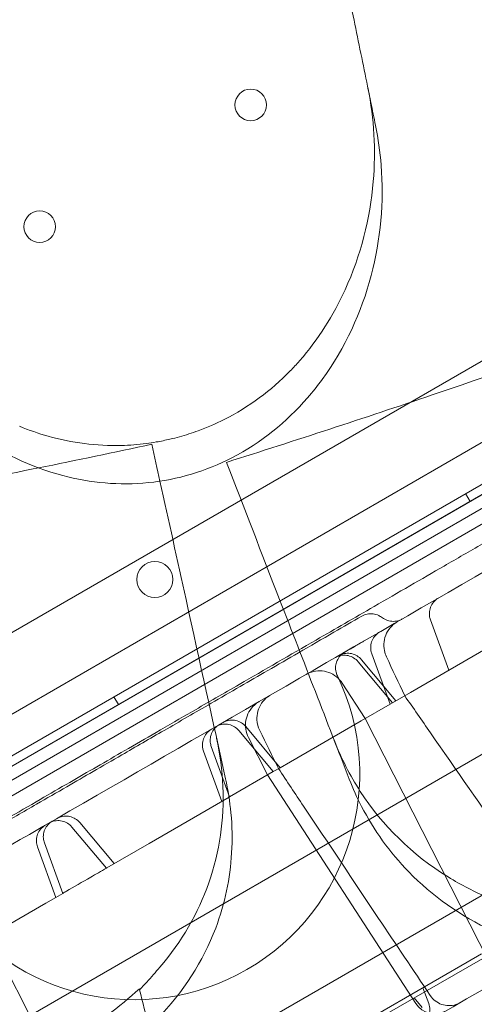
# Model space of a CAD drawing. Units: millimetres. Extents: x 25758 to 39486, y 25370 to 30778.
# Drawn here: x 32794 to 32895, y 26811 to 27029 of the extents above; entities that cross this region are included whole.
import ezdxf

# ---------------------------------------------------------------- set-up
doc = ezdxf.new("R2010")
doc.units = ezdxf.units.MM
doc.header["$MEASUREMENT"] = 0

msp = doc.modelspace()

# ---------------------------------------------------------------- linework, layer by layer
at = {"color": 0, "linetype": 'Continuous', "lineweight": 0}
for p, q in [((32648.69, 26777.79), (33604.92, 27329.87)), ((33604.92, 27326.41), (32651.69, 26776.06)), ((32668.9, 26804.07), (33568.76, 27323.57)), ((33574.97, 27317.92), (32670.69, 26795.86)), ((32671.75, 26794.17), (33575.91, 27316.16)), ((32698.79, 26839.39), (33523.21, 27315.37)), ((32711.15, 26816.9), (33536.5, 27293.42)), ((32695.22, 26750.2), (33604.55, 27275.2)), ((32708.72, 26726.82), (33618.05, 27251.82)), ((32892.65, 26924.01), (32893.65, 26922.27)), ((32920.04, 26902.86), (32880.46, 26880.01)), ((32888.92, 26884.9), (32884.86, 26896.05)), ((32875.93, 26877.4), (32871.87, 26888.56)), ((32876.46, 26877.7), (32868.83, 26886.8)), ((32877.23, 26878.14), (32869.59, 26887.24)), ((32870.42, 26874.21), (32865.34, 26882.03)), ((32880.46, 26880.01), (32876.46, 26877.7)), ((32814.71, 26879.01), (32815.71, 26877.28)), ((32869.51, 26873.69), (32875.93, 26877.4)), ((32876.46, 26877.7), (32875.93, 26877.4)), ((32853.82, 26864.63), (32869.51, 26873.69)), ((32870.42, 26874.21), (32897.81, 26820.44)), ((32850.04, 26862.45), (32842.41, 26871.54)), ((32851.58, 26863.33), (32843.95, 26872.43)), ((32844.53, 26870.02), (32848.77, 26861.71)), ((32838.64, 26855.86), (32834.57, 26867.02)), ((32840.36, 26856.86), (32836.3, 26868.02)), ((32851.58, 26863.33), (32853.82, 26864.63)), ((32850.04, 26862.45), (32840.36, 26856.86)), ((32851.58, 26863.33), (32850.04, 26862.45)), ((32881.63, 26811.1), (32848.77, 26861.71)), ((32840.24, 26856.79), (32830.92, 26851.4)), ((32840.36, 26856.86), (32840.24, 26856.79)), ((32814.78, 26842.09), (32807.14, 26851.18)), ((32830.92, 26851.4), (32822.5, 26846.54)), ((32813.05, 26841.09), (32805.42, 26850.19)), ((32801.83, 26834.61), (32797.77, 26845.77)), ((32803.37, 26835.5), (32799.31, 26846.66)), ((32822.5, 26846.54), (32813.17, 26841.16)), ((32813.17, 26841.16), (32813.05, 26841.09)), ((32799.6, 26833.32), (32801.83, 26834.61)), ((32803.37, 26835.5), (32801.83, 26834.61)), ((32783.9, 26824.26), (32799.6, 26833.32)), ((32909.3, 26828.53), (32871.27, 26806.58)), ((32787.1, 26826.11), (32814.49, 26772.34)), ((32892.98, 26820.26), (32896.19, 26822.12)), ((32892.98, 26820.26), (32853.4, 26797.42)), ((32820.37, 26814.4), (32820.42, 26814.17)), ((32883.2, 26814.62), (32884.48, 26811.09)), ((32883.02, 26810.25), (32881.26, 26812.35))]:
    msp.add_line(p, q, dxfattribs=at)
for centre, radius in [((32845.05, 27010.08), 3.5), ((32798.29, 26983.09), 3.5), ((32823.79, 26905), 4)]:
    msp.add_circle(centre, radius, dxfattribs=at)
for centre, radius, start, end in [((32623.69, 27925.25), 1288.98, 271.11133, 328.88867), ((32623.69, 27925.25), 1289.02, 271.1113, 328.8887), ((32623.69, 27925.25), 1291.98, 271.24182, 328.75818), ((32623.69, 27925.25), 1292.3, 271.24151, 328.75849), ((32623.69, 27925.25), 1356, 271.18318, 328.81682), ((32623.69, 27925.25), 1356, 271.18318, 328.81682), ((32623.69, 27925.25), 1356.13, 271.18307, 328.81693), ((32819.21, 26861.96), 50, 214.248, 25.752), ((32885.83, 26813.83), 5, 213, 300)]:
    msp.add_arc(centre, radius, start, end, dxfattribs=at)
for points, knots in [([(32731.18, 26811.15), (32752.79, 26823.62), (32806.33, 26854.53), (32891.8, 26903.88), (32987.59, 26959.18), (33083.39, 27014.49), (33179.18, 27069.8), (33274.98, 27125.11), (33370.77, 27180.41), (33456.27, 27229.78), (33509.84, 27260.7), (33531.47, 27273.19)], [0.0356723, 0.0356723, 0.0356723, 0.0356723, 0.1105175, 0.2211326, 0.3317477, 0.4423628, 0.552978, 0.6635931, 0.7742082, 0.8848233, 0.9597661, 0.9597661, 0.9597661, 0.9597661]), ([(33571.47, 27203.91), (33549.84, 27191.42), (33496.27, 27160.49), (33410.77, 27111.13), (33314.98, 27055.82), (33219.18, 27000.52), (33123.39, 26945.21), (33027.59, 26889.9), (32931.8, 26834.59), (32846.33, 26785.25), (32792.79, 26754.34), (32771.18, 26741.86)], [0.0356723, 0.0356723, 0.0356723, 0.0356723, 0.1106151, 0.2212302, 0.3318453, 0.4424604, 0.5530756, 0.6636907, 0.7743058, 0.8849209, 0.9597661, 0.9597661, 0.9597661, 0.9597661]), ([(32892.36, 27047.64), (32894.18, 27042.84), (32895.98, 27038.09), (32899.54, 27028.71), (32901.3, 27024.08), (32903.03, 27019.51)], [0, 0, 0, 0, 1.608869, 1.608869, 3.217617, 3.217617, 3.217617, 3.217617]), ([(32871.66, 27010.58), (32870.69, 27015.37), (32869.69, 27020.24), (32867.68, 27030.08), (32866.67, 27035.07), (32865.64, 27040.1)], [0, 0, 0, 0, 1.611054, 1.611054, 3.222566, 3.222566, 3.222566, 3.222566]), ([(32871.01, 27013.77), (32872.39, 27007.03), (32872.79, 27000.06), (32871.51, 26984.94), (32869.45, 26976.77), (32863.37, 26963.51), (32860.01, 26958.17), (32855.86, 26953.41)], [-6.980813, -6.980813, -6.980813, -6.980813, -4.731269, -4.731269, -2.088354, -2.088354, -0.143178, -0.143178, -0.143178, -0.143178]), ([(32872.7, 27005.49), (32872.7, 27005.5), (32872.7, 27005.51), (32872.7, 27005.52), (32872.35, 27007.2), (32872.01, 27008.89), (32871.66, 27010.58)], [265.8196755, 265.8196755, 265.8196755, 265.8196755, 265.8225236, 265.8225236, 265.8225236, 266.3742989, 266.3742989, 266.3742989, 266.3742989]), ([(32755.1, 26981.61), (32755.34, 26980.44), (32755.61, 26979.28), (32757.85, 26970.57), (32761.04, 26963.25), (32770.15, 26949.18), (32776.36, 26942.49), (32789.64, 26933.1), (32796.25, 26929.87), (32809.53, 26926.37), (32815.94, 26925.79), (32828.85, 26927.09), (32835.1, 26928.97), (32847.34, 26935.28), (32852.97, 26939.85), (32857.63, 26945.22), (32858.77, 26946.53), (32859.85, 26947.89), (32865.98, 26956.26), (32869.58, 26964.15), (32873.85, 26980.31), (32874.57, 26988.62), (32873.7, 26999.67), (32873.29, 27002.6), (32872.7, 27005.49)], [10.188926, 10.188926, 10.188926, 10.188926, 10.581477, 10.581477, 13.146793, 13.146793, 15.985301, 15.985301, 18.231034, 18.231034, 20.172086, 20.172086, 22.138107, 22.138107, 24.33502, 24.33502, 24.33502, 24.870791, 24.870791, 27.549189, 27.549189, 30.193461, 30.193461, 31.157341, 31.157341, 31.157341, 31.157341]), ([(32839.65, 26930.93), (32855, 26935.78), (32870.22, 26940.77), (32909.01, 26953.88), (32932.3, 26962.16), (32954.88, 26970.55)], [346.016443, 346.016443, 346.016443, 346.016443, 350.456879, 350.456879, 357.471269, 357.471269, 357.471269, 357.471269]), ([(32853.78, 26951.16), (32849.55, 26946.84), (32844.64, 26943.18), (32837.28, 26939.47), (32835.38, 26938.65), (32832.05, 26937.42), (32830.66, 26936.98), (32828.55, 26936.39), (32827.85, 26936.22), (32826.65, 26935.94), (32826.15, 26935.83), (32825.14, 26935.62), (32824.63, 26935.53), (32823.37, 26935.31), (32822.62, 26935.2), (32820.05, 26934.86), (32818.22, 26934.72), (32810.86, 26934.53), (32805.4, 26935.25), (32797.99, 26937.33), (32795.89, 26938.07), (32793.83, 26938.92)], [-6.756101, -6.756101, -6.756101, -6.756101, -4.895712, -4.895712, -4.269319, -4.269319, -3.829391, -3.829391, -3.61266, -3.61266, -3.458946, -3.458946, -3.303089, -3.303089, -3.075812, -3.075812, -2.523271, -2.523271, -0.859612, -0.859612, -0.176422, -0.176422, -0.176422, -0.176422]), ([(32757, 26832.4), (32759.45, 26833.81), (32761.9, 26835.23), (32769.74, 26839.76), (32775.2, 26842.91), (32784.15, 26848.07), (32787.49, 26850), (32793.37, 26853.4), (32795.87, 26854.84), (32800.56, 26857.55), (32802.74, 26858.81), (32806.92, 26861.23), (32808.93, 26862.38), (32812.99, 26864.73), (32815.06, 26865.92), (32819.44, 26868.45), (32821.76, 26869.79), (32826.77, 26872.68), (32829.46, 26874.24), (32835.61, 26877.79), (32839.06, 26879.78), (32848.13, 26885.02), (32853.78, 26888.28), (32863.75, 26894.03), (32868.06, 26896.52), (32875.03, 26900.54), (32877.68, 26902.07), (32882.84, 26905.06), (32885.37, 26906.52), (32890.74, 26909.61), (32893.57, 26911.25), (32899.78, 26914.83), (32903.14, 26916.77), (32907.23, 26919.14), (32907.97, 26919.56), (32908.71, 26919.99)], [0, 0, 0, 0, 10.000241, 10.000241, 31.632852, 31.632852, 44.04757, 44.04757, 52.958559, 52.958559, 60.547223, 60.547223, 67.462189, 67.462189, 74.657153, 74.657153, 82.794608, 82.794608, 92.417371, 92.417371, 104.853506, 104.853506, 125.144845, 125.144845, 140.180774, 140.180774, 149.328574, 149.328574, 158.092718, 158.092718, 168.00833, 168.00833, 179.847639, 179.847639, 182.460201, 182.460201, 182.460201, 182.460201]), ([(32886.62, 26900.89), (32886.4, 26900.76), (32886.18, 26900.6), (32885.66, 26900.15), (32885.38, 26899.8), (32884.94, 26899.05), (32884.78, 26898.64), (32884.61, 26897.79), (32884.6, 26897.34), (32884.69, 26896.61), (32884.76, 26896.33), (32884.86, 26896.05)], [0, 0, 0, 0, 0.780041, 0.780041, 2.080051, 2.080051, 3.379837, 3.379837, 4.693168, 4.693168, 5.565964, 5.565964, 5.565964, 5.565964]), ([(32869.6, 26854.75), (32872.34, 26849.46), (32875.84, 26844.58), (32885.27, 26834.93), (32891.51, 26830.51), (32905.74, 26823.87), (32913.63, 26821.73), (32926.85, 26820.44), (32931.83, 26820.43), (32941.63, 26821.32), (32946.41, 26822.18), (32951.1, 26823.46), (32959.56, 26825.77), (32967.57, 26829.41), (32981.81, 26838.98), (32987.85, 26844.8), (32997.39, 26858.17), (33000.66, 26865.61), (33003.48, 26878.93), (33003.79, 26884.63), (33002.97, 26893.2), (33002.46, 26896.12), (33001.74, 26898.99)], [36.245477, 36.245477, 36.245477, 36.245477, 38.347722, 38.347722, 40.938819, 40.938819, 43.546729, 43.546729, 45.071399, 45.071399, 46.530354, 46.530354, 46.530354, 49.16333, 49.16333, 51.802433, 51.802433, 54.543909, 54.543909, 56.550307, 56.550307, 57.596239, 57.596239, 57.596239, 57.596239]), ([(32869.63, 26896.85), (32870.01, 26897.07), (32870.42, 26897.23), (32871.27, 26897.4), (32871.72, 26897.42), (32872.59, 26897.31), (32873.01, 26897.19), (32873.68, 26896.88), (32873.96, 26896.71), (32874.21, 26896.53)], [0, 0, 0, 0, 1.301309, 1.301309, 2.612547, 2.612547, 3.916812, 3.916812, 4.875562, 4.875562, 4.875562, 4.875562]), ([(32765.95, 26836.99), (32768.76, 26838.61), (32771.57, 26840.23), (32779.12, 26844.6), (32783.9, 26847.36), (32791.67, 26851.84), (32794.64, 26853.55), (32799.83, 26856.55), (32802.08, 26857.85), (32806.24, 26860.25), (32808.18, 26861.37), (32812.23, 26863.71), (32814.34, 26864.93), (32819.58, 26867.96), (32822.71, 26869.76), (32829.27, 26873.55), (32832.73, 26875.55), (32838.39, 26878.81), (32840.54, 26880.06), (32844.73, 26882.48), (32846.77, 26883.65), (32851.07, 26886.14), (32853.34, 26887.45), (32858.24, 26890.28), (32860.87, 26891.79), (32865.54, 26894.49), (32867.59, 26895.67), (32869.63, 26896.85)], [0, 0, 0, 0, 10.000674, 10.000674, 26.732149, 26.732149, 36.975826, 36.975826, 44.765316, 44.765316, 51.665584, 51.665584, 59.370027, 59.370027, 70.844325, 70.844325, 83.11145, 83.11145, 90.566709, 90.566709, 97.616249, 97.616249, 105.544624, 105.544624, 114.825232, 114.825232, 122.112743, 122.112743, 122.112743, 122.112743]), ([(32874.21, 26896.53), (32874.55, 26896.27), (32874.95, 26896.06), (32875.77, 26895.79), (32876.21, 26895.72), (32877.07, 26895.73), (32877.51, 26895.8), (32878.16, 26896.03), (32878.39, 26896.14), (32878.61, 26896.26)], [0, 0, 0, 0, 1.296742, 1.296742, 2.597096, 2.597096, 3.896918, 3.896918, 4.651457, 4.651457, 4.651457, 4.651457]), ([(32877.53, 26895.64), (32877.3, 26895.51), (32877.08, 26895.36), (32876.66, 26895.04), (32876.47, 26894.86), (32875.82, 26894.21), (32875.43, 26893.67), (32874.86, 26892.5), (32874.67, 26891.87), (32874.5, 26890.57), (32874.52, 26889.9), (32874.75, 26888.79), (32874.9, 26888.33), (32875.1, 26887.89)], [0, 0, 0, 0, 0.7997, 0.7997, 1.585365, 1.585365, 3.535566, 3.535566, 5.485389, 5.485389, 7.452054, 7.452054, 8.88853, 8.88853, 8.88853, 8.88853]), ([(32873.63, 26893.39), (32873.27, 26893.18), (32872.94, 26892.91), (32872.37, 26892.27), (32872.13, 26891.9), (32871.78, 26891.1), (32871.68, 26890.67), (32871.61, 26889.8), (32871.65, 26889.36), (32871.79, 26888.81), (32871.83, 26888.68), (32871.87, 26888.56)], [0, 0, 0, 0, 1.255834, 1.255834, 2.557804, 2.557804, 3.858083, 3.858083, 5.158338, 5.158338, 5.561723, 5.561723, 5.561723, 5.561723]), ([(32868.83, 26886.8), (32868.55, 26887.13), (32868.22, 26887.42), (32867.48, 26887.87), (32867.06, 26888.04), (32866.22, 26888.22), (32865.77, 26888.25), (32864.91, 26888.16), (32864.48, 26888.04), (32863.99, 26887.81), (32863.9, 26887.77), (32863.79, 26887.71), (32863.79, 26887.7), (32863.77, 26887.7), (32863.77, 26887.69), (32863.77, 26887.69), (32863.77, 26887.69), (32863.77, 26887.69), (32863.77, 26887.69), (32863.77, 26887.69), (32863.77, 26887.69), (32863.77, 26887.69), (32863.77, 26887.69), (32863.77, 26887.69), (32863.77, 26887.69), (32863.77, 26887.69), (32863.77, 26887.69), (32863.77, 26887.69), (32863.78, 26887.7), (32863.81, 26887.72), (32863.84, 26887.74), (32863.91, 26887.77), (32863.94, 26887.79), (32864.04, 26887.85), (32864.11, 26887.89), (32864.26, 26887.98), (32864.33, 26888.02), (32864.52, 26888.13), (32864.65, 26888.2), (32864.98, 26888.39), (32865.21, 26888.52), (32865.7, 26888.81), (32865.97, 26888.96), (32866.55, 26889.3), (32866.86, 26889.48), (32867.52, 26889.86), (32867.88, 26890.06), (32868.61, 26890.49), (32868.99, 26890.71), (32869.61, 26891.06), (32869.83, 26891.19), (32870.06, 26891.33)], [0, 0, 0, 0, 1.296418, 1.296418, 2.596774, 2.596774, 3.896983, 3.896983, 5.19719, 5.19719, 5.518335, 5.518335, 5.54842, 5.54842, 5.559701, 5.559701, 5.561701, 5.561701, 5.561764, 5.561764, 5.561872, 5.561872, 5.562004, 5.562004, 5.625869, 5.625869, 5.817869, 5.817869, 6.394041, 6.394041, 7.258653, 7.258653, 7.906894, 7.906894, 8.879749, 8.879749, 9.609098, 9.609098, 10.703855, 10.703855, 12.199489, 12.199489, 13.693077, 13.693077, 15.18671, 15.18671, 16.683643, 16.683643, 18.178631, 18.178631, 19.020551, 19.020551, 19.020551, 19.020551]), ([(32865.84, 26888.89), (32865.66, 26888.79), (32865.49, 26888.67), (32865.17, 26888.41), (32865.02, 26888.27), (32864.59, 26887.79), (32864.35, 26887.42), (32864, 26886.63), (32863.89, 26886.2), (32863.82, 26885.33), (32863.86, 26884.88), (32864.03, 26884.19), (32864.12, 26883.93), (32864.24, 26883.69)], [0, 0, 0, 0, 0.626672, 0.626672, 1.238278, 1.238278, 2.538499, 2.538499, 3.838206, 3.838206, 5.15273, 5.15273, 5.96626, 5.96626, 5.96626, 5.96626]), ([(32869.59, 26887.24), (32869.32, 26887.57), (32868.98, 26887.86), (32868.24, 26888.31), (32867.83, 26888.48), (32866.98, 26888.67), (32866.54, 26888.69), (32865.68, 26888.6), (32865.25, 26888.48), (32864.74, 26888.25), (32864.64, 26888.19), (32864.53, 26888.13)], [0, 0, 0, 0, 1.296484, 1.296484, 2.59689, 2.59689, 3.897088, 3.897088, 5.197214, 5.197214, 5.56221, 5.56221, 5.56221, 5.56221]), ([(32865.34, 26882.03), (32864.99, 26882.58), (32864.54, 26883.07), (32863.52, 26883.88), (32862.94, 26884.2), (32861.71, 26884.64), (32861.06, 26884.76), (32859.76, 26884.78), (32859.09, 26884.68), (32858.17, 26884.38), (32857.87, 26884.26), (32857.51, 26884.08), (32857.44, 26884.04), (32857.35, 26883.99), (32857.34, 26883.98), (32857.32, 26883.97), (32857.32, 26883.97), (32857.31, 26883.96), (32857.31, 26883.96), (32857.31, 26883.96), (32857.31, 26883.96), (32857.31, 26883.96), (32857.31, 26883.96), (32857.31, 26883.96)], [0, 0, 0, 0, 1.944655, 1.944655, 3.895195, 3.895195, 5.845512, 5.845512, 7.795824, 7.795824, 8.76152, 8.76152, 9.005431, 9.005431, 9.051155, 9.051155, 9.068302, 9.068302, 9.074302, 9.074302, 9.074677, 9.074677, 9.074765, 9.074765, 9.074765, 9.074765]), ([(32844.53, 26870.02), (32844.24, 26870.6), (32844.04, 26871.23), (32843.85, 26872.52), (32843.86, 26873.19), (32844.09, 26874.46), (32844.32, 26875.09), (32844.95, 26876.23), (32845.37, 26876.75), (32846.16, 26877.48), (32846.51, 26877.73), (32846.88, 26877.94)], [0, 0, 0, 0, 1.944645, 1.944645, 3.895176, 3.895176, 5.845491, 5.845491, 7.79581, 7.79581, 9.073187, 9.073187, 9.073187, 9.073187]), ([(32849.42, 26879.41), (32849.2, 26879.28), (32849, 26879.15), (32848.28, 26878.61), (32847.82, 26878.13), (32847.09, 26877.05), (32846.81, 26876.45), (32846.46, 26875.2), (32846.39, 26874.55), (32846.47, 26873.1), (32846.68, 26872.28), (32847.04, 26871.56)], [0, 0, 0, 0, 0.733307, 0.733307, 2.682982, 2.682982, 4.633498, 4.633498, 6.564454, 6.564454, 8.987962, 8.987962, 8.987962, 8.987962]), ([(32879.16, 26879.26), (32881.07, 26876.53), (32882.97, 26873.79), (32890.58, 26862.85), (32896.29, 26854.64), (32905.94, 26840.79), (32909.88, 26835.14), (32913.82, 26829.5)], [0, 0, 0, 0, 10, 10, 40.000003, 40.000003, 60.662932, 60.662932, 60.662932, 60.662932]), ([(32842.41, 26871.54), (32842.13, 26871.87), (32841.79, 26872.16), (32841.05, 26872.61), (32840.64, 26872.78), (32839.79, 26872.97), (32839.35, 26873), (32838.49, 26872.9), (32838.06, 26872.79), (32837.57, 26872.56), (32837.47, 26872.51), (32837.37, 26872.45), (32837.36, 26872.45), (32837.35, 26872.44), (32837.35, 26872.44), (32837.34, 26872.44), (32837.34, 26872.44), (32837.34, 26872.44), (32837.34, 26872.44), (32837.34, 26872.44), (32837.34, 26872.44), (32837.34, 26872.44), (32837.34, 26872.44), (32837.34, 26872.44)], [0, 0, 0, 0, 1.296508, 1.296508, 2.596931, 2.596931, 3.897125, 3.897125, 5.197223, 5.197223, 5.518323, 5.518323, 5.548403, 5.548403, 5.559683, 5.559683, 5.560683, 5.560683, 5.561183, 5.561183, 5.561433, 5.561433, 5.56146, 5.56146, 5.56146, 5.56146]), ([(32843.95, 26872.43), (32843.67, 26872.76), (32843.33, 26873.05), (32842.59, 26873.5), (32842.18, 26873.67), (32841.33, 26873.86), (32840.89, 26873.88), (32840.03, 26873.79), (32839.6, 26873.67), (32839.1, 26873.44), (32838.99, 26873.39), (32838.88, 26873.32)], [0, 0, 0, 0, 1.296411, 1.296411, 2.596764, 2.596764, 3.896973, 3.896973, 5.197188, 5.197188, 5.561803, 5.561803, 5.561803, 5.561803]), ([(32836.33, 26871.85), (32836.21, 26871.78), (32836.09, 26871.7), (32835.86, 26871.54), (32835.75, 26871.45), (32835.33, 26871.06), (32835.05, 26870.71), (32834.63, 26869.96), (32834.48, 26869.54), (32834.32, 26868.68), (32834.31, 26868.23), (32834.42, 26867.53), (32834.48, 26867.27), (32834.57, 26867.02)], [0, 0, 0, 0, 0.427195, 0.427195, 0.849539, 0.849539, 2.149709, 2.149709, 3.449411, 3.449411, 4.764237, 4.764237, 5.566156, 5.566156, 5.566156, 5.566156]), ([(32838.06, 26872.85), (32837.86, 26872.73), (32837.67, 26872.6), (32837.16, 26872.17), (32836.87, 26871.84), (32836.42, 26871.1), (32836.25, 26870.68), (32836.06, 26869.83), (32836.03, 26869.39), (32836.12, 26868.63), (32836.19, 26868.32), (32836.3, 26868.02)], [0, 0, 0, 0, 0.693075, 0.693075, 1.993101, 1.993101, 3.292948, 3.292948, 4.604038, 4.604038, 5.563562, 5.563562, 5.563562, 5.563562]), ([(32837.47, 26869.87), (32838.25, 26866.33), (32838.73, 26862.74), (32839.18, 26851.93), (32838.16, 26844.74), (32833.4, 26831.14), (32829.76, 26824.81), (32824.43, 26818.6), (32823.96, 26818.07), (32823.48, 26817.55)], [-25.017677, -25.017677, -25.017677, -25.017677, -23.747213, -23.747213, -21.195921, -21.195921, -18.712388, -18.712388, -18.478488, -18.478488, -18.478488, -18.478488]), ([(32897.88, 26834.45), (32894.7, 26835.79), (32891.66, 26837.35), (32880.8, 26844.06), (32874.23, 26850.52), (32867.01, 26861.64), (32865.08, 26865.43), (32863.55, 26869.38)], [-7.704827, -7.704827, -7.704827, -7.704827, -6.563736, -6.563736, -3.396202, -3.396202, -1.903791, -1.903791, -1.903791, -1.903791]), ([(32851.2, 26863.12), (32853.05, 26860.35), (32854.9, 26857.58), (32862.29, 26846.52), (32867.84, 26838.23), (32877.2, 26824.25), (32881.02, 26818.56), (32884.84, 26812.87)], [0, 0, 0, 0, 10, 10, 40.000005, 40.000005, 60.603699, 60.603699, 60.603699, 60.603699]), ([(32748.69, 26788.65), (32749.1, 26788.54), (32749.5, 26788.43), (32754.65, 26787.11), (32759.57, 26786.34), (32769.39, 26785.72), (32774.24, 26785.84), (32779.07, 26786.39), (32787.79, 26787.39), (32796.26, 26789.76), (32811.8, 26797.05), (32818.65, 26801.88), (32830.12, 26813.64), (32834.49, 26820.48), (32839.31, 26833.21), (32840.48, 26838.8), (32840.98, 26847.4), (32840.93, 26850.36), (32840.65, 26853.31)], [43.417105, 43.417105, 43.417105, 43.417105, 43.546729, 43.546729, 45.071399, 45.071399, 46.530354, 46.530354, 46.530354, 49.16333, 49.16333, 51.802433, 51.802433, 54.543909, 54.543909, 56.550307, 56.550307, 57.596239, 57.596239, 57.596239, 57.596239]), ([(32801.07, 26851.49), (32800.9, 26851.4), (32800.75, 26851.29), (32800.25, 26850.9), (32799.95, 26850.57), (32799.47, 26849.83), (32799.3, 26849.42), (32799.09, 26848.58), (32799.05, 26848.14), (32799.11, 26847.35), (32799.19, 26847), (32799.31, 26846.66)], [0, 0, 0, 0, 0.57409, 0.57409, 1.893234, 1.893234, 3.192824, 3.192824, 4.493097, 4.493097, 5.563491, 5.563491, 5.563491, 5.563491]), ([(32805.42, 26850.19), (32805.14, 26850.52), (32804.8, 26850.81), (32804.06, 26851.26), (32803.65, 26851.43), (32802.81, 26851.61), (32802.36, 26851.64), (32801.5, 26851.55), (32801.07, 26851.43), (32800.58, 26851.2), (32800.49, 26851.15), (32800.38, 26851.1), (32800.37, 26851.09), (32800.36, 26851.09), (32800.36, 26851.08), (32800.36, 26851.08), (32800.36, 26851.08), (32800.36, 26851.08)], [0, 0, 0, 0, 1.296726, 1.296726, 2.597307, 2.597307, 3.897466, 3.897466, 5.1973, 5.1973, 5.518294, 5.518294, 5.548364, 5.548364, 5.55964, 5.55964, 5.560641, 5.560641, 5.560641, 5.560641]), ([(32807.14, 26851.18), (32806.87, 26851.52), (32806.53, 26851.8), (32805.79, 26852.25), (32805.38, 26852.42), (32804.53, 26852.61), (32804.09, 26852.64), (32803.23, 26852.54), (32802.8, 26852.43), (32802.29, 26852.19), (32802.18, 26852.14), (32802.08, 26852.08)], [0, 0, 0, 0, 1.296531, 1.296531, 2.596971, 2.596971, 3.897161, 3.897161, 5.197231, 5.197231, 5.562489, 5.562489, 5.562489, 5.562489]), ([(32799.53, 26850.61), (32799.42, 26850.54), (32799.31, 26850.47), (32798.85, 26850.14), (32798.53, 26849.82), (32798.03, 26849.12), (32797.83, 26848.72), (32797.58, 26847.89), (32797.52, 26847.45), (32797.55, 26846.59), (32797.63, 26846.17), (32797.77, 26845.77)], [0, 0, 0, 0, 0.395008, 0.395008, 1.695224, 1.695224, 2.995394, 2.995394, 4.296854, 4.296854, 5.562161, 5.562161, 5.562161, 5.562161]), ([(32803.37, 26835.5), (32803.64, 26835.66), (32803.92, 26835.82), (32805.88, 26836.95), (32807.67, 26837.98), (32810.69, 26839.73), (32811.85, 26840.4), (32813.05, 26841.09)], [0.7396659, 0.7396659, 0.7396659, 0.7396659, 0.75, 0.75, 0.8125, 0.8125, 0.8494629, 0.8494629, 0.8494629, 0.8494629]), ([(32914.63, 26818.91), (32911.83, 26817.29), (32909.02, 26815.67), (32901.67, 26811.43), (32897.09, 26808.78), (32889.65, 26804.49), (32886.79, 26802.83), (32881.78, 26799.94), (32879.61, 26798.69), (32875.57, 26796.35), (32873.68, 26795.26), (32869.63, 26792.93), (32867.48, 26791.69), (32862.08, 26788.57), (32858.83, 26786.69), (32852.21, 26782.87), (32848.8, 26780.9), (32843.24, 26777.69), (32841.12, 26776.46), (32836.9, 26774.03), (32834.8, 26772.82), (32830.37, 26770.26), (32828.04, 26768.91), (32823, 26766.01), (32820.31, 26764.45), (32815.39, 26761.61), (32813.17, 26760.33), (32810.95, 26759.05)], [0, 0, 0, 0, 10.000805, 10.000805, 25.999485, 25.999485, 35.863127, 35.863127, 43.40007, 43.40007, 50.144924, 50.144924, 57.994528, 57.994528, 69.918458, 69.918458, 81.922936, 81.922936, 89.276077, 89.276077, 96.53855, 96.53855, 104.684354, 104.684354, 114.203664, 114.203664, 122.112895, 122.112895, 122.112895, 122.112895]), ([(32820.37, 26814.4), (32815.98, 26810.25), (32810.93, 26806.64), (32803.65, 26802.77), (32801.95, 26801.95), (32800.21, 26801.18)], [-17.992361, -17.992361, -17.992361, -17.992361, -16.019467, -16.019467, -15.435075, -15.435075, -15.435075, -15.435075]), ([(32884.84, 26812.87), (32885.14, 26812.42), (32885.52, 26812.01), (32886.37, 26811.36), (32886.85, 26811.1), (32887.85, 26810.75), (32888.38, 26810.66), (32889.45, 26810.64), (32889.98, 26810.72), (32890.66, 26810.94), (32890.83, 26811), (32891.17, 26811.15), (32891.33, 26811.23), (32891.49, 26811.32)], [0, 0, 0, 0, 1.620988, 1.620988, 3.212506, 3.212506, 4.80481, 4.80481, 6.397241, 6.397241, 6.941021, 6.941021, 7.491367, 7.491367, 7.491367, 7.491367]), ([(32882.72, 26806.26), (32882.81, 26806.31), (32882.89, 26806.36), (32883.33, 26806.66), (32883.65, 26806.97), (32884.18, 26807.66), (32884.38, 26808.05), (32884.66, 26808.88), (32884.73, 26809.31), (32884.72, 26810.2), (32884.64, 26810.66), (32884.48, 26811.09)], [0, 0, 0, 0, 0.294518, 0.294518, 1.594596, 1.594596, 2.894879, 2.894879, 4.192623, 4.192623, 5.561464, 5.561464, 5.561464, 5.561464])]:
    msp.add_open_spline(points, degree=3, knots=knots, dxfattribs=at)
for points in [[(32853.78, 26951.16), (32854.5, 26951.89), (32855.19, 26952.64), (32855.86, 26953.41)], [(32797.98, 26929.7), (32806.45, 26931.41), (32814.83, 26933.15), (32823.12, 26934.92)], [(32824.92, 26926.76), (32824.32, 26929.48), (32823.72, 26932.2), (32823.12, 26934.92)], [(32748.69, 26920.25), (32765.37, 26923.27), (32781.83, 26926.44), (32797.98, 26929.7)], [(32839.65, 26930.93), (32843.58, 26920.81), (32847.51, 26910.69), (32851.44, 26900.57)], [(32830.7, 26900.55), (32828.78, 26909.28), (32826.85, 26918.02), (32824.92, 26926.76)], [(32839.45, 26860.89), (32836.68, 26873.44), (32833.75, 26886.74), (32830.7, 26900.55)], [(32851.44, 26900.57), (32856.83, 26886.67), (32862.02, 26873.32), (32866.89, 26860.78)], [(32869.63, 26896.85), (32869.63, 26896.85), (32869.63, 26896.85), (32869.63, 26896.85)], [(32874.21, 26896.53), (32874.21, 26896.53), (32874.21, 26896.53), (32874.21, 26896.53)], [(32871.87, 26888.56), (32871.87, 26888.56), (32871.87, 26888.56), (32871.87, 26888.56)], [(32875.11, 26887.89), (32875.11, 26887.89), (32875.11, 26887.89), (32875.11, 26887.89)], [(32875.11, 26887.89), (32876.46, 26885.02), (32877.81, 26882.14), (32879.16, 26879.26)], [(32864.24, 26883.69), (32864.24, 26883.69), (32864.24, 26883.69), (32864.24, 26883.69)], [(32842.41, 26871.54), (32842.41, 26871.54), (32842.41, 26871.54), (32842.41, 26871.54)], [(32847.04, 26871.56), (32847.04, 26871.56), (32847.04, 26871.56), (32847.04, 26871.56)], [(32847.04, 26871.56), (32848.42, 26868.74), (32849.81, 26865.93), (32851.2, 26863.12)], [(32844.53, 26870.02), (32844.53, 26870.02), (32844.53, 26870.02), (32844.53, 26870.02)], [(32836.3, 26868.02), (32836.3, 26868.02), (32836.3, 26868.02), (32836.3, 26868.02)], [(32840.65, 26853.31), (32840.41, 26855.83), (32840.01, 26858.36), (32839.45, 26860.89)], [(32866.89, 26860.78), (32867.69, 26858.71), (32868.59, 26856.7), (32869.6, 26854.75)], [(32805.42, 26850.19), (32805.42, 26850.19), (32805.42, 26850.19), (32805.42, 26850.19)], [(32820.42, 26814.17), (32821.48, 26815.27), (32822.5, 26816.39), (32823.48, 26817.55)], [(32820.42, 26814.17), (32821.09, 26811.39), (32821.77, 26808.61), (32822.44, 26805.84)], [(32884.84, 26812.87), (32884.84, 26812.87), (32884.84, 26812.87), (32884.84, 26812.87)]]:
    msp.add_open_spline(points, degree=3, dxfattribs=at)

doc.saveas('drawing.dxf')
